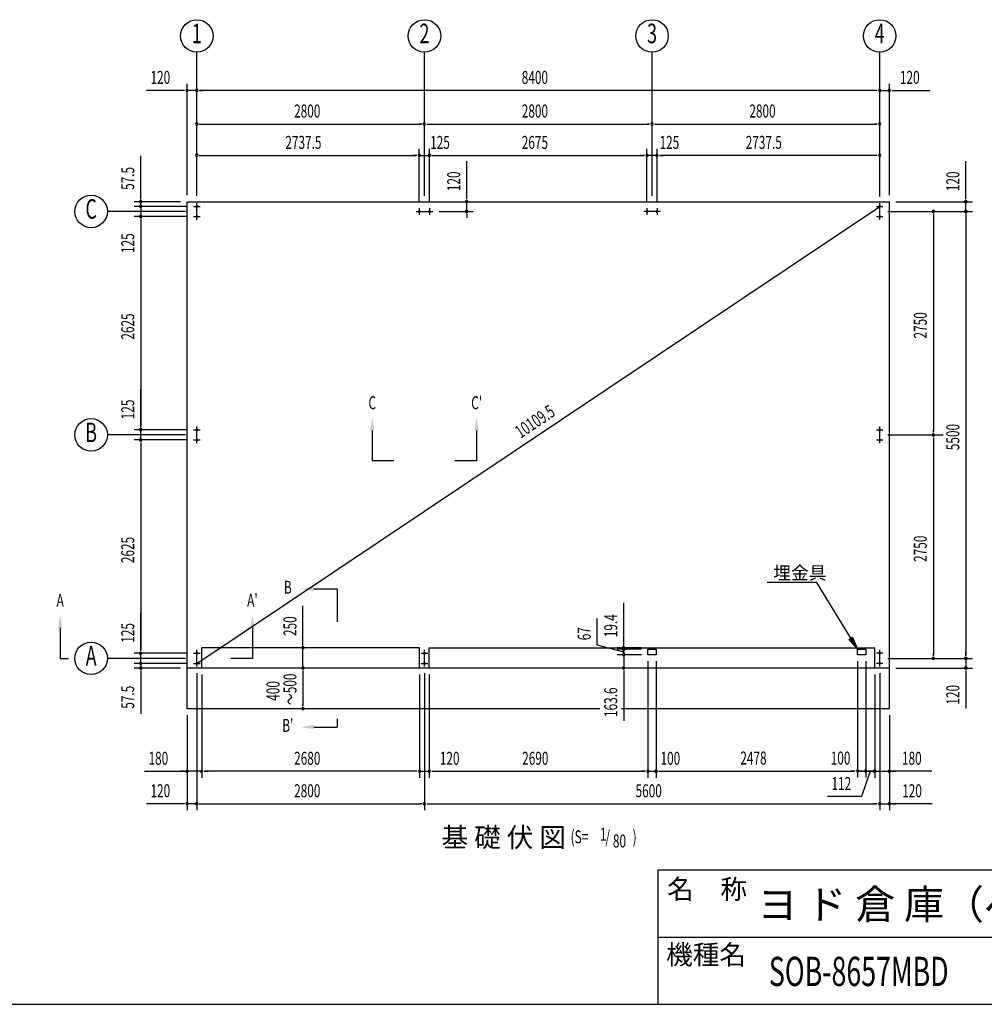
# Model space of a CAD drawing. Extents: x 868 to 33263, y 310 to 22484.
# Drawn here: x 12705 to 24571, y 828 to 12946 of the extents above; entities that cross this region are included whole.
import ezdxf
from ezdxf.enums import TextEntityAlignment as Align

# ---------------------------------------------------------------- set-up
doc = ezdxf.new("R2010")
doc.units = 0
doc.header["$LTSCALE"] = 80
doc.header["$MEASUREMENT"] = 0
doc.linetypes.add('1PL-L', pattern=[56, 50, -2, 2, -2])
for name, color, linetype in [('1PL-L1', 6, '1PL-L'), ('HIKIDASHI', 6, 'CONTINUOUS'), ('NAME', 20, 'CONTINUOUS'), ('SUNPOU', 4, 'CONTINUOUS'), ('U1', 3, 'CONTINUOUS'), ('U6', 1, 'CONTINUOUS'), ('WAKUMOJI-01', 130, 'CONTINUOUS'), ('WAKUSEN-01', 50, 'CONTINUOUS'), ('WAKUSEN-02', 130, 'CONTINUOUS')]:
    doc.layers.add(name, color=color, linetype=linetype)
doc.styles.add('00', font='ROMANS', dxfattribs={"width": 0.666667, "bigfont": 'BIGFONT'})
doc.styles.add('01', font='ROMANS', dxfattribs={"height": 3, "bigfont": 'BIGFONT'})
doc.styles.add('WAKUMOJI', font='SIMPLEX', dxfattribs={"height": 3, "bigfont": 'BIGFONT'})

msp = doc.modelspace()

# ---------------------------------------------------------------- linework, layer by layer
at = {"layer": '1PL-L1'}
for p, q in [((14884, 10484), (14884, 10689)), ((23284, 10484), (23284, 10689)), ((14844, 10649), (14924, 10649)), ((17581, 10586), (17786, 10586)), ((17621, 10626), (17621, 10546)), ((17746, 10626), (17746, 10546)), ((20586, 10586), (20381, 10586)), ((20421, 10626), (20421, 10546)), ((20546, 10626), (20546, 10546)), ((23244, 10649), (23324, 10649)), ((14844, 10524), (14924, 10524)), ((23244, 10524), (23324, 10524)), ((14844, 7899), (14924, 7899)), ((14884, 7734), (14884, 7939)), ((23244, 7899), (23324, 7899)), ((23284, 7734), (23284, 7939)), ((14844, 7774), (14924, 7774)), ((23244, 7774), (23324, 7774)), ((14844, 5149), (14924, 5149)), ((14884, 4984), (14884, 5189)), ((17644, 5149), (17724, 5149)), ((17684, 4984), (17684, 5189)), ((23324, 5149), (23244, 5149)), ((23284, 4984), (23284, 5189)), ((14844, 5024), (14924, 5024)), ((17644, 5024), (17724, 5024)), ((23324, 5024), (23244, 5024))]:
    msp.add_line(p, q, dxfattribs=at)
at = {"layer": 'HIKIDASHI'}
for p, q in [((17042, 7891), (17042, 7518)), ((18326, 7891), (18326, 7518)), ((17309, 7518), (17042, 7518)), ((18326, 7518), (18059, 7518)), ((16323, 5940), (16611, 5940)), ((16611, 5940), (16611, 5536)), ((22510, 6018), (21899, 6018)), ((22928, 5333), (22510, 6018)), ((13203, 5460), (13203, 5086)), ((15568, 5460), (15568, 5086)), ((22906, 5319), (22951, 5347)), ((22951, 5347), (23012, 5197)), ((23012, 5197), (22906, 5319)), ((13203, 5086), (13304, 5086)), ((15568, 5086), (15302, 5086)), ((16611, 4342), (16611, 4240)), ((16323, 4240), (16611, 4240))]:
    msp.add_line(p, q, dxfattribs=at)
for points in [[(17016, 7891), (17069, 7891), (17042, 8051)], [(18352, 7891), (18299, 7891), (18326, 8051)], [(16323, 5967), (16323, 5913), (16163, 5940)], [(13176, 5460), (13229, 5460), (13203, 5620)], [(15595, 5460), (15542, 5460), (15568, 5620)], [(22951, 5347), (22906, 5319), (23012, 5197)], [(16323, 4214), (16323, 4267), (16163, 4240)]]:
    msp.add_solid(points, dxfattribs=at)
at = {"layer": 'SUNPOU'}
for p, q in [((14884, 10779), (14884, 12546)), ((17684, 10779), (17684, 12546)), ((20484, 10779), (20484, 12546)), ((23284, 10779), (23284, 12546)), ((14764, 10786), (14764, 12156)), ((14884, 10816), (14884, 12156)), ((14884, 10816), (14884, 12156)), ((23284, 10769), (23284, 12156)), ((23284, 10769), (23284, 12156)), ((23404, 10786), (23404, 12156)), ((14724, 12076), (14265, 12076)), ((14734, 12076), (14704, 12076)), ((14884, 12076), (14764, 12076)), ((14914, 12076), (14944, 12076)), ((14914, 12076), (14944, 12076)), ((14924, 12076), (14964, 12076)), ((23244, 12076), (14924, 12076)), ((23244, 12076), (23204, 12076)), ((23254, 12076), (23224, 12076)), ((23254, 12076), (23224, 12076)), ((23284, 12076), (23404, 12076)), ((23434, 12076), (23464, 12076)), ((23444, 12076), (23903, 12076)), ((23474, 12076), (23847, 12076)), ((14914, 11662), (14944, 11662)), ((14924, 11662), (17644, 11662)), ((17654, 11662), (17624, 11662)), ((17714, 11662), (17744, 11662)), ((17724, 11662), (20444, 11662)), ((20454, 11662), (20424, 11662)), ((20514, 11662), (20544, 11662)), ((20524, 11662), (23244, 11662)), ((23254, 11662), (23224, 11662)), ((14194, 10746), (14194, 11271)), ((14884, 10896), (14884, 11356)), ((14914, 11276), (14944, 11276)), ((14924, 11276), (17581, 11276)), ((17581, 11276), (17541, 11276)), ((17591, 11276), (17561, 11276)), ((17591, 11276), (17561, 11276)), ((17621, 10706), (17621, 11356)), ((17621, 10706), (17621, 11356)), ((17621, 11276), (17746, 11276)), ((17746, 10896), (17746, 11356)), ((17746, 10706), (17746, 11356)), ((17776, 11276), (17806, 11276)), ((17776, 11276), (17806, 11276)), ((17786, 11276), (20381, 11276)), ((17786, 11276), (17826, 11276)), ((20381, 11276), (20341, 11276)), ((20391, 11276), (20361, 11276)), ((20391, 11276), (20361, 11276)), ((20421, 10706), (20421, 11356)), ((20421, 10706), (20421, 11356)), ((20546, 11276), (20421, 11276)), ((20546, 10706), (20546, 11356)), ((20546, 10706), (20546, 11356)), ((20576, 11276), (20606, 11276)), ((20576, 11276), (20606, 11276)), ((20586, 11276), (20626, 11276)), ((23244, 11276), (20586, 11276)), ((23254, 11276), (23224, 11276)), ((23284, 10896), (23284, 11356)), ((18204, 10746), (18204, 11205)), ((24344, 10746), (24344, 11205)), ((14684, 10706), (14114, 10706)), ((14194, 10736), (14194, 10766)), ((14194, 10689), (14194, 10729)), ((14194, 10679), (14194, 10709)), ((14194, 10649), (14194, 10706)), ((17956, 10706), (18284, 10706)), ((18204, 10736), (18204, 10766)), ((18204, 10586), (18204, 10706)), ((23484, 10706), (24424, 10706)), ((24344, 10736), (24344, 10766)), ((24344, 10586), (24344, 10706)), ((14744, 10586), (13784, 10586)), ((14764, 10649), (14114, 10649)), ((14764, 10649), (14114, 10649)), ((14194, 10649), (14194, 10524)), ((14194, 10619), (14194, 10589)), ((14194, 10609), (14194, 10569)), ((14884, 5024), (23284, 10649)), ((17866, 10586), (18284, 10586)), ((18204, 10556), (18204, 10526)), ((18204, 10546), (18204, 10506)), ((23384, 10586), (24424, 10586)), ((23404, 10586), (24424, 10586)), ((23944, 10556), (23944, 10526)), ((23944, 10546), (23944, 7876)), ((24344, 10556), (24344, 10526)), ((24344, 10556), (24344, 10526)), ((24344, 10546), (24344, 5126)), ((24344, 10546), (24344, 10506)), ((14764, 10524), (14114, 10524)), ((14764, 10524), (14114, 10524)), ((14194, 10494), (14194, 10464)), ((14194, 10494), (14194, 10464)), ((14194, 10484), (14194, 10025)), ((14194, 10484), (14194, 7939)), ((14194, 7939), (14194, 8398)), ((14764, 7899), (14114, 7899)), ((14764, 7899), (14114, 7899)), ((14194, 7929), (14194, 7959)), ((14194, 7929), (14194, 7959)), ((14194, 7774), (14194, 7899)), ((23944, 7866), (23944, 7896)), ((14744, 7836), (13784, 7836)), ((14764, 7774), (14114, 7774)), ((14764, 7774), (14114, 7774)), ((23384, 7836), (24064, 7836)), ((23944, 7806), (23944, 7776)), ((23944, 7796), (23944, 5126)), ((14194, 7744), (14194, 7714)), ((14194, 7744), (14194, 7714)), ((14194, 7734), (14194, 7694)), ((14194, 7734), (14194, 5189)), ((16190, 5256), (16190, 5731)), ((20136, 5256), (20136, 5771)), ((14194, 5189), (14194, 5648)), ((19809, 5248), (19809, 5575)), ((16190, 5246), (16190, 5276)), ((16190, 4966), (16190, 5216)), ((20136, 5163), (19809, 5248)), ((20354, 5216), (20056, 5216)), ((20136, 5237), (20136, 5277)), ((20136, 5246), (20136, 5276)), ((20136, 5227), (20136, 5257)), ((20136, 5197), (20136, 5216)), ((14764, 5149), (14114, 5149)), ((14764, 5149), (14114, 5149)), ((14194, 5179), (14194, 5209)), ((14194, 5179), (14194, 5209)), ((14194, 5024), (14194, 5149)), ((14194, 5064), (14194, 5104)), ((20354, 5197), (20056, 5197)), ((20354, 5197), (20056, 5197)), ((20354, 5130), (20056, 5130)), ((20354, 5130), (20056, 5130)), ((20136, 5170), (20136, 5210)), ((20136, 5130), (20136, 5197)), ((20136, 5130), (20136, 5197)), ((20136, 5160), (20136, 5190)), ((20136, 5167), (20136, 5137)), ((20136, 5157), (20136, 5117)), ((20136, 5130), (20136, 4966)), ((20136, 5100), (20136, 5070)), ((20136, 5090), (20136, 5050)), ((23944, 5116), (23944, 5146)), ((24344, 5126), (24344, 5166)), ((24344, 5116), (24344, 5146)), ((24344, 5116), (24344, 5146)), ((14744, 5086), (13784, 5086)), ((14764, 5024), (14114, 5024)), ((14764, 5024), (14114, 5024)), ((14194, 5054), (14194, 5084)), ((14194, 5024), (14194, 4966)), ((14194, 4994), (14194, 4964)), ((14194, 4984), (14194, 4944)), ((20434, 5050), (20434, 3616)), ((20434, 5050), (20434, 3616)), ((20534, 5053), (20534, 3619)), ((20534, 5050), (20534, 3616)), ((23012, 5050), (23012, 3619)), ((23012, 5050), (23012, 3619)), ((23112, 5050), (23112, 3619)), ((23112, 5050), (23112, 3619)), ((23384, 5086), (24424, 5086)), ((23404, 5086), (24424, 5086)), ((24344, 5086), (24344, 4966)), ((14684, 4966), (14114, 4966)), ((14194, 4936), (14194, 4906)), ((14194, 4926), (14194, 4401)), ((14884, 4904), (14884, 3216)), ((14884, 4904), (14884, 3216)), ((14944, 4886), (14944, 3616)), ((14944, 4886), (14944, 3616)), ((16190, 4936), (16190, 4906)), ((16190, 4936), (16190, 4906)), ((16190, 4926), (16190, 4506)), ((16190, 4926), (16190, 4886)), ((17624, 4886), (17624, 3616)), ((17624, 4886), (17624, 3616)), ((17684, 4904), (17684, 3216)), ((17684, 4904), (17684, 3216)), ((17744, 4886), (17744, 3616)), ((17744, 4886), (17744, 3616)), ((20348, 4966), (20056, 4966)), ((20136, 4936), (20136, 4906)), ((20136, 4926), (20136, 4315)), ((23224, 4889), (23224, 3619)), ((23224, 4886), (23224, 3616)), ((23284, 4904), (23284, 3216)), ((23484, 4966), (24424, 4966)), ((24344, 4936), (24344, 4906)), ((24344, 4926), (24344, 4467)), ((16190, 4496), (16190, 4526)), ((14764, 4386), (14764, 3216)), ((14764, 4386), (14764, 3616)), ((23404, 4386), (23404, 3216)), ((23404, 4386), (23404, 3616)), ((23284, 4109), (23284, 3216)), ((14241, 3696), (14764, 3696)), ((14724, 3696), (14684, 3696)), ((14734, 3696), (14704, 3696)), ((14944, 3696), (14764, 3696)), ((14944, 3696), (14764, 3696)), ((14974, 3696), (15004, 3696)), ((14974, 3696), (15004, 3696)), ((14984, 3696), (15024, 3696)), ((17584, 3696), (14984, 3696)), ((17584, 3696), (17544, 3696)), ((17594, 3696), (17564, 3696)), ((17594, 3696), (17564, 3696)), ((17624, 3696), (17744, 3696)), ((17774, 3696), (17804, 3696)), ((17774, 3696), (17804, 3696)), ((17784, 3696), (18243, 3696)), ((17784, 3696), (20394, 3696)), ((20394, 3696), (20354, 3696)), ((20404, 3696), (20374, 3696)), ((20404, 3696), (20374, 3696)), ((20434, 3696), (20534, 3696)), ((20564, 3699), (20594, 3699)), ((20564, 3696), (20594, 3696)), ((20574, 3699), (22972, 3699)), ((20574, 3696), (20614, 3696)), ((22972, 3699), (22932, 3699)), ((22982, 3699), (22952, 3699)), ((22982, 3699), (22952, 3699)), ((23012, 3699), (23112, 3699)), ((23072, 3699), (23032, 3699)), ((23082, 3699), (23052, 3699)), ((23168, 3699), (23060, 3385)), ((23112, 3699), (23224, 3699)), ((23112, 3699), (23224, 3699)), ((23142, 3699), (23172, 3699)), ((23184, 3696), (23144, 3696)), ((23152, 3699), (23192, 3699)), ((23194, 3696), (23164, 3696)), ((23224, 3696), (23404, 3696)), ((23224, 3696), (23404, 3696)), ((23254, 3699), (23284, 3699)), ((23264, 3699), (23304, 3699)), ((23927, 3696), (23404, 3696)), ((23434, 3696), (23464, 3696)), ((23444, 3696), (23484, 3696)), ((14724, 3296), (14265, 3296)), ((14734, 3296), (14704, 3296)), ((14884, 3296), (14764, 3296)), ((14914, 3296), (14944, 3296)), ((14914, 3296), (14944, 3296)), ((14924, 3296), (14964, 3296)), ((14924, 3296), (17644, 3296)), ((17654, 3296), (17624, 3296)), ((17714, 3296), (17744, 3296)), ((17724, 3296), (23244, 3296)), ((23060, 3385), (22641, 3385)), ((23244, 3296), (23204, 3296)), ((23254, 3296), (23224, 3296)), ((23254, 3296), (23224, 3296)), ((23284, 3296), (23404, 3296)), ((23284, 3296), (23404, 3296)), ((23931, 3296), (23404, 3296)), ((23434, 3296), (23464, 3296)), ((23444, 3296), (23484, 3296))]:
    msp.add_line(p, q, dxfattribs=at)
for centre in [(14884, 12746), (17684, 12746), (20484, 12746), (23284, 12746), (13584, 10586), (13584, 7836), (13584, 5086)]:
    msp.add_circle(centre, 200, dxfattribs=at)
for centre, start, end in [((14764, 12076), 0, 180), ((14764, 12076), 180, 0), ((14884, 12076), 0, 180), ((14884, 12076), 0, 180), ((14884, 12076), 180, 0), ((14884, 12076), 180, 0), ((23284, 12076), 0, 180), ((23284, 12076), 0, 180), ((23284, 12076), 180, 0), ((23284, 12076), 180, 0), ((23404, 12076), 0, 180), ((23404, 12076), 180, 0), ((14884, 11662), 0, 180), ((14884, 11662), 180, 0), ((17684, 11662), 0, 180), ((17684, 11662), 0, 180), ((17684, 11662), 180, 0), ((17684, 11662), 180, 0), ((20484, 11662), 0, 180), ((20484, 11662), 0, 180), ((20484, 11662), 180, 0), ((20484, 11662), 180, 0), ((23284, 11662), 0, 180), ((23284, 11662), 180, 0), ((14884, 11276), 0, 180), ((14884, 11276), 180, 0), ((17621, 11276), 0, 180), ((17621, 11276), 0, 180), ((17621, 11276), 180, 0), ((17621, 11276), 180, 0), ((17746, 11276), 0, 180), ((17746, 11276), 0, 180), ((17746, 11276), 180, 0), ((17746, 11276), 180, 0), ((20421, 11276), 0, 180), ((20421, 11276), 0, 180), ((20421, 11276), 180, 0), ((20421, 11276), 180, 0), ((20546, 11276), 0, 180), ((20546, 11276), 0, 180), ((20546, 11276), 180, 0), ((20546, 11276), 180, 0), ((23284, 11276), 0, 180), ((23284, 11276), 180, 0), ((14194, 10706), 90, 270), ((14194, 10706), 270, 90), ((18204, 10706), 90, 270), ((18204, 10706), 270, 90), ((24344, 10706), 90, 270), ((24344, 10706), 270, 90), ((14194, 10649), 90, 270), ((14194, 10649), 90, 270), ((14194, 10649), 270, 90), ((14194, 10649), 270, 90), ((18204, 10586), 90, 270), ((18204, 10586), 270, 90), ((23944, 10586), 90, 270), ((23944, 10586), 270, 90), ((24344, 10586), 90, 270), ((24344, 10586), 90, 270), ((24344, 10586), 270, 90), ((24344, 10586), 270, 90), ((14194, 10524), 90, 270), ((14194, 10524), 90, 270), ((14194, 10524), 270, 90), ((14194, 10524), 270, 90), ((14194, 7899), 90, 270), ((14194, 7899), 90, 270), ((14194, 7899), 270, 90), ((14194, 7899), 270, 90), ((14194, 7774), 90, 270), ((14194, 7774), 90, 270), ((14194, 7774), 270, 90), ((14194, 7774), 270, 90), ((23944, 7836), 90, 270), ((23944, 7836), 90, 270), ((23944, 7836), 270, 90), ((23944, 7836), 270, 90), ((16190, 5216), 90, 270), ((16190, 5216), 270, 90), ((20136, 5216), 90, 270), ((20136, 5197), 90, 270), ((20136, 5197), 90, 270), ((20136, 5216), 270, 90), ((20136, 5197), 270, 90), ((20136, 5197), 270, 90), ((14194, 5149), 90, 270), ((14194, 5149), 90, 270), ((14194, 5149), 270, 90), ((14194, 5149), 270, 90), ((20136, 5130), 90, 270), ((20136, 5130), 90, 270), ((20136, 5130), 270, 90), ((20136, 5130), 270, 90), ((23944, 5086), 90, 270), ((23944, 5086), 270, 90), ((24344, 5086), 90, 270), ((24344, 5086), 90, 270), ((24344, 5086), 270, 90), ((24344, 5086), 270, 90), ((14194, 5024), 90, 270), ((14194, 5024), 90, 270), ((14194, 4966), 90, 270), ((14194, 5024), 270, 90), ((14194, 5024), 270, 90), ((14194, 4966), 270, 90), ((16190, 4966), 90, 270), ((16190, 4966), 90, 270), ((16190, 4966), 270, 90), ((16190, 4966), 270, 90), ((20136, 4966), 90, 270), ((20136, 4966), 270, 90), ((24344, 4966), 90, 270), ((24344, 4966), 270, 90), ((16190, 4466), 90, 270), ((16190, 4466), 270, 90), ((14764, 3696), 0, 180), ((14764, 3696), 180, 0), ((14944, 3696), 0, 180), ((14944, 3696), 0, 180), ((14944, 3696), 180, 0), ((14944, 3696), 180, 0), ((17624, 3696), 0, 180), ((17624, 3696), 0, 180), ((17624, 3696), 180, 0), ((17624, 3696), 180, 0), ((17744, 3696), 0, 180), ((17744, 3696), 0, 180), ((17744, 3696), 180, 0), ((17744, 3696), 180, 0), ((20434, 3696), 0, 180), ((20434, 3696), 0, 180), ((20434, 3696), 180, 0), ((20434, 3696), 180, 0), ((20534, 3699), 0, 180), ((20534, 3696), 0, 180), ((20534, 3699), 180, 0), ((20534, 3696), 180, 0), ((23012, 3699), 0, 180), ((23012, 3699), 0, 180), ((23012, 3699), 180, 0), ((23012, 3699), 180, 0), ((23112, 3699), 0, 180), ((23112, 3699), 0, 180), ((23112, 3699), 180, 0), ((23112, 3699), 180, 0), ((23224, 3699), 0, 180), ((23224, 3696), 0, 180), ((23224, 3699), 180, 0), ((23224, 3696), 180, 0), ((23404, 3696), 0, 180), ((23404, 3696), 180, 0), ((14764, 3296), 0, 180), ((14764, 3296), 180, 0), ((14884, 3296), 0, 180), ((14884, 3296), 0, 180), ((14884, 3296), 180, 0), ((14884, 3296), 180, 0), ((17684, 3296), 0, 180), ((17684, 3296), 0, 180), ((17684, 3296), 180, 0), ((17684, 3296), 180, 0), ((23284, 3296), 0, 180), ((23284, 3296), 0, 180), ((23284, 3296), 180, 0), ((23284, 3296), 180, 0), ((23404, 3296), 0, 180), ((23404, 3296), 180, 0)]:
    msp.add_arc(centre, 15, start, end, dxfattribs=at)
at = {"layer": 'U1'}
for p, q in [((14764, 10706), (23404, 10706)), ((14764, 4966), (14764, 10706)), ((23404, 4966), (23404, 10706)), ((23404, 4986), (23404, 10526)), ((17624, 5216), (14944, 5216)), ((14944, 4966), (14944, 5216)), ((17624, 4966), (17624, 5216)), ((17744, 5216), (23224, 5216)), ((17744, 4966), (17744, 5216)), ((23224, 4966), (23224, 5216)), ((20434, 5197), (20534, 5197)), ((20434, 5130), (20434, 5197)), ((20534, 5130), (20434, 5130)), ((20534, 5197), (20534, 5130)), ((23012, 5197), (23112, 5197)), ((23012, 5130), (23012, 5197)), ((23112, 5130), (23012, 5130)), ((23112, 5197), (23112, 5130)), ((23404, 4966), (14764, 4966)), ((14764, 4466), (14764, 4966)), ((23404, 4466), (23404, 4966)), ((19843, 4466), (14764, 4466)), ((23404, 4466), (20109, 4466))]:
    msp.add_line(p, q, dxfattribs=at)
at = {"layer": 'U6'}
for centre, start, end in [((14884, 10649), 90, 270), ((14884, 10649), 270, 90), ((17621, 10586), 0, 180), ((17621, 10586), 180, 0), ((17746, 10586), 0, 180), ((17746, 10586), 180, 0), ((20421, 10586), 0, 180), ((20421, 10586), 180, 0), ((20546, 10586), 0, 180), ((20546, 10586), 180, 0), ((23284, 10649), 90, 270), ((23284, 10649), 270, 90), ((14884, 10524), 90, 270), ((14884, 10524), 270, 90), ((23284, 10524), 90, 270), ((23284, 10524), 270, 90), ((14884, 7899), 90, 270), ((14884, 7899), 270, 90), ((23284, 7899), 90, 270), ((23284, 7899), 270, 90), ((14884, 7774), 90, 270), ((14884, 7774), 270, 90), ((23284, 7774), 90, 270), ((23284, 7774), 270, 90), ((14884, 5149), 90, 270), ((14884, 5149), 270, 90), ((17684, 5149), 90, 270), ((17684, 5149), 270, 90), ((23284, 5149), 90, 270), ((23284, 5149), 270, 90), ((14884, 5024), 90, 270), ((14884, 5024), 270, 90), ((17684, 5024), 90, 270), ((17684, 5024), 270, 90), ((23284, 5024), 90, 270), ((23284, 5024), 270, 90)]:
    msp.add_arc(centre, 10, start, end, dxfattribs=at)
at = {"layer": 'WAKUSEN-01'}
for p, q in [((20560, 2484), (32764, 2484)), ((20560, 2484), (32764, 2484)), ((20560, 828), (20560, 2484)), ((868, 828), (32764, 828))]:
    msp.add_line(p, q, dxfattribs=at)
at = {"layer": 'WAKUSEN-02'}
msp.add_line((20560, 1656), (26868, 1656), dxfattribs=at)
msp.add_line((20560, 1656), (26868, 1656), dxfattribs=at)

# ---------------------------------------------------------------- texts
at = {"layer": 'HIKIDASHI', "style": '00', "width": 0.67}
for s, p in [('C', (17042, 8211)), ("C'", (18326, 8211)), ('B', (16003, 5940)), ('A', (13203, 5780)), ("A'", (15568, 5780)), ("B'", (16003, 4240))]:
    msp.add_text(s, height=160, dxfattribs=at).set_placement(p, align=Align.MIDDLE)
at = {"layer": 'HIKIDASHI', "style": '01'}
for s, height, p in [('埋金具', 160, (21975, 6058)), ('基 礎 伏 図', 240, (17895, 2763))]:
    msp.add_text(s, height=height, dxfattribs=at).set_placement(p)
at = {"layer": 'HIKIDASHI', "style": '00', "width": 0.67}
for s, p in [('(S=', (19482, 2810)), ('1', (19844, 2841)), ('/', (19910, 2810)), ('80', (20002, 2758)), (')', (20245, 2810))]:
    msp.add_text(s, height=160, dxfattribs=at).set_placement(p)
at = {"layer": 'NAME', "style": '01'}
msp.add_text('ヨ ド 倉 庫（ベタ基礎）', height=360, dxfattribs=at).set_placement((21781, 1878))
at = {"layer": 'NAME', "style": '00', "width": 0.67}
msp.add_text('SOB-8657MBD', height=360, dxfattribs=at).set_placement((21921, 1053))
at = {"layer": 'SUNPOU', "style": '00', "width": 0.67}
for s, p in [('1', (14884, 12746)), ('2', (17684, 12746)), ('3', (20484, 12746)), ('4', (23284, 12746)), ('C', (13584, 10586)), ('B', (13584, 7836)), ('A', (13584, 5086))]:
    msp.add_text(s, height=240, dxfattribs=at).set_placement(p, align=Align.MIDDLE)
at = {"layer": 'SUNPOU', "style": '00', "width": 0.666667}
for s, p in [('120', (14314, 12156)), ('8400', (18881, 12156)), ('120', (23533, 12156)), ('2800', (16081, 11742)), ('2800', (18881, 11742)), ('2800', (21681, 11742)), ('2737.5', (15973, 11356)), ('125', (17754, 11356)), ('2675', (18881, 11356)), ('125', (20576, 11356)), ('2737.5', (21636, 11356)), ('180', (14290, 3776)), ('2680', (16081, 3776)), ('120', (17873, 3776)), ('2690', (18886, 3776)), ('100', (20588, 3776)), ('2478', (21570, 3779)), ('100', (22682, 3779)), ('180', (23558, 3776)), ('120', (14314, 3376)), ('2800', (16081, 3376)), ('5600', (20281, 3376)), ('112', (22691, 3465)), ('120', (23561, 3376))]:
    msp.add_text(s, height=160, dxfattribs=at).set_placement(p)
at = {"layer": 'SUNPOU', "style": '00'}
for s, rotation, width, p in [('57.5', 90, 0.666667, (14114, 10851)), ('120', 90, 0.666667, (18124, 10836)), ('120', 90, 0.666667, (24264, 10836)), ('125', 90, 0.666667, (14114, 10074)), ('2750', 90, 0.67, (23864, 9022)), ('2625', 90, 0.666667, (14114, 9008)), ('125', 90, 0.666667, (14114, 8028)), ('10109.5', 33.808, 0.67, (18868, 7788)), ('5500', 90, 0.67, (24264, 7647)), ('2625', 90, 0.666667, (14114, 6258)), ('2750', 90, 0.67, (23864, 6272)), ('250', 90, 0.666667, (16110, 5361)), ('19.4', 90, 0.666667, (20056, 5346)), ('125', 90, 0.666667, (14114, 5278)), ('67', 90, 0.666667, (19729, 5308)), ('～500', 90, 0.666667, (16110, 4511)), ('57.5', 90, 0.666667, (14114, 4466)), ('400', 90, 0.666667, (15901, 4564)), ('120', 90, 0.666667, (24264, 4517)), ('163.6', 90, 0.666667, (20056, 4364))]:
    msp.add_text(s, height=160, rotation=rotation, dxfattribs=dict(at, width=width)).set_placement(p)
at = {"layer": 'WAKUMOJI-01', "style": 'WAKUMOJI'}
for s, p in [('名\u3000称', (20670, 2126)), ('名\u3000称', (20670, 2126)), ('機種名', (20657, 1319)), ('機種名', (20657, 1319))]:
    msp.add_text(s, height=240, dxfattribs=at).set_placement(p)

doc.saveas('drawing.dxf')
